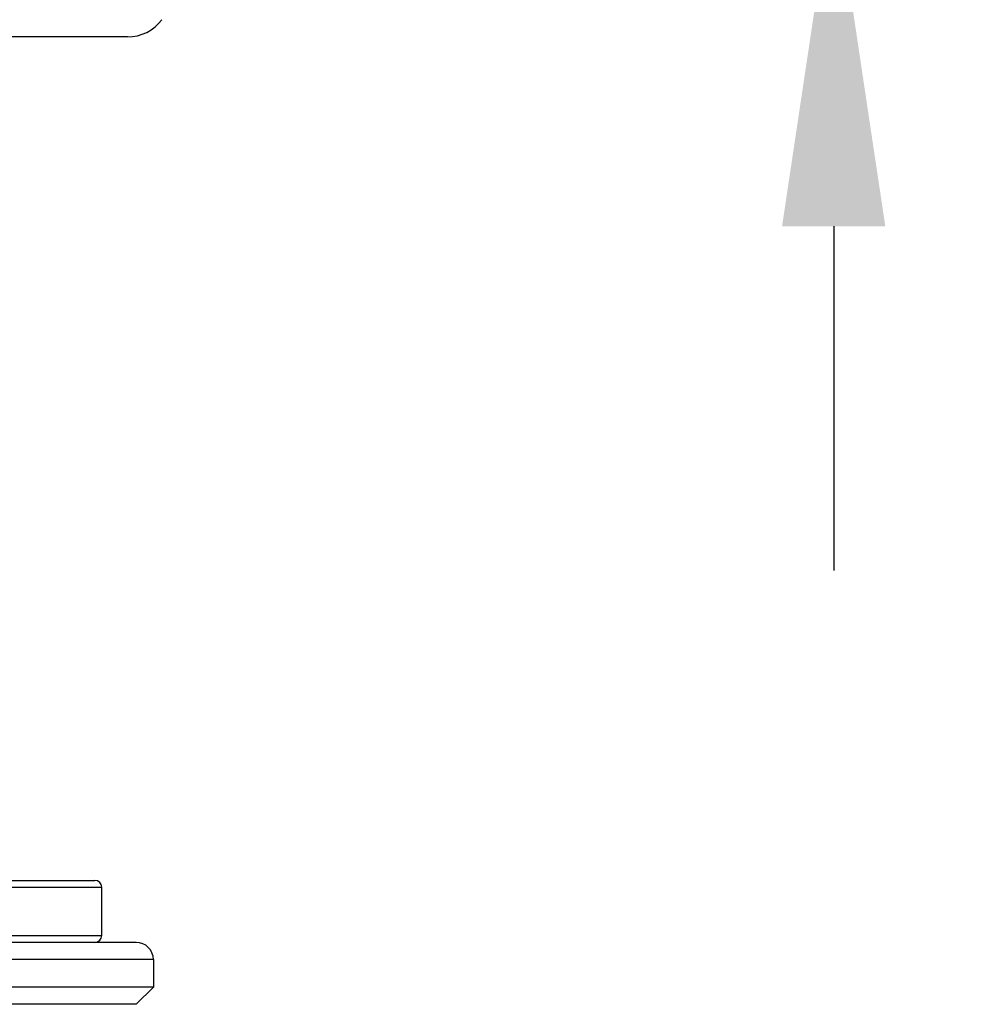
# Model space of a CAD drawing. Units: millimetres. Extents: x -937 to -322, y 4 to 496.
# Drawn here: x -581 to -567, y 16 to 30 of the extents above; entities that cross this region are included whole.
import ezdxf

# ---------------------------------------------------------------- set-up
doc = ezdxf.new("R2010")
doc.units = ezdxf.units.MM
doc.header["$LTSCALE"] = 40.8375
doc.header["$PDMODE"] = 3
doc.header["$PDSIZE"] = 3
doc.layers.get('0').update_dxf_attribs({"linetype": 'CONTINUOUS'})
doc.layers.get('Defpoints').update_dxf_attribs({"linetype": 'CONTINUOUS'})
for name, color, linetype in [('6024_13_A0_BL11', 7, 'CONTINUOUS'), ('6028_09_00_BL17', 7, 'CONTINUOUS'), ('H3555_06_00_BL37', 7, 'CONTINUOUS')]:
    doc.layers.add(name, color=color, linetype=linetype)
doc.styles.get("Standard").update_dxf_attribs({"font": 'arial.ttf'})
doc.dimstyles.get("Standard").update_dxf_attribs({"dimtxt": 6.25, "dimasz": 5, "dimexe": 2, "dimexo": 0.5, "dimtad": 1, "dimdsep": 46, "dimtxsty": 'Standard', "dimblk": '_FILLED', "dimblk1": '_FILLED', "dimblk2": '_FILLED', "dimcen": 0.09, "dimazin": 2, "dimtol": 1, "dimtp": 0.01, "dimtm": 0.01, "dimtfac": 1, "dimtofl": 0, "dimtmove": 0, "dimatfit": 3, "dimldrblk": '_FILLED', "dimfxl": 0, "dimtolj": 1, "dimarcsym": 0})

# ---------------------------------------------------------------- blocks, each defined once
blk = doc.blocks.new('_FILLED')
at = {"color": 0, "linetype": 'ByBlock'}
blk.add_solid([(0, 0), (-1, 0.15), (-1, -0.15)], dxfattribs=at)
blk = doc.blocks.new('*D50')
at = {"color": 0, "lineweight": -2}
for p, q in [((-569.071, 39.684), (-569.071, 44.684)), ((-589.455, 34.684), (-567.071, 34.684)), ((-589.455, 32.184), (-567.071, 32.184)), ((-569.071, 27.184), (-569.071, 22.184))]:
    blk.add_line(p, q, dxfattribs=at)
at = {"layer": 'Defpoints', "color": 0}
for p in [(-589.955, 34.684), (-569.071, 34.684), (-589.955, 32.184)]:
    blk.add_point(p, dxfattribs=at)
at = {"color": 0, "lineweight": -2, "xscale": 5, "yscale": 5, "zscale": 5}
for p, rotation in [((-569.071, 34.684), 270), ((-569.071, 32.184), 90)]:
    blk.add_blockref('_FILLED', p, dxfattribs=dict(at, rotation=rotation))
at = {"color": 0, "insert": (-570.714, 33.434), "char_height": 2, "attachment_point": 5, "rotation": 90}
blk.add_mtext('\\A1;5', dxfattribs=at)

msp = doc.modelspace()

# ---------------------------------------------------------------- linework, layer by layer
at = {"layer": '6024_13_A0_BL11', "color": 7, "linetype": 'Continuous'}
for p, q in [((-600.10476, 17.68447), (-579.80476, 17.68447)), ((-579.70476, 16.88447), (-579.70476, 17.58447))]:
    msp.add_line(p, q, dxfattribs=at)
at = {"layer": '6024_13_A0_BL11', "color": 9, "linetype": 'Continuous'}
for p, q in [((-600.20476, 17.58447), (-579.70476, 17.58447)), ((-600.20476, 16.88447), (-579.70476, 16.88447))]:
    msp.add_line(p, q, dxfattribs=at)
at = {"layer": '6024_13_A0_BL11', "color": 7, "linetype": 'Continuous'}
for centre, start, end in [((-579.80476, 17.58447), 0, 90), ((-579.80476, 16.88447), 270, 0)]:
    msp.add_arc(centre, 0.1, start, end, dxfattribs=at)
at = {"layer": '6028_09_00_BL17', "color": 7, "linetype": 'Continuous'}
for p, q in [((-579.20476, 16.78447), (-600.70476, 16.78447)), ((-578.95476, 16.53447), (-578.95476, 16.13447)), ((-578.95476, 16.13447), (-600.95476, 16.13447)), ((-579.20477, 15.88447), (-578.95477, 16.13447)), ((-579.20476, 15.88447), (-600.70476, 15.88447))]:
    msp.add_line(p, q, dxfattribs=at)
at = {"layer": '6028_09_00_BL17', "color": 9, "linetype": 'Continuous'}
msp.add_line((-578.95476, 16.53447), (-600.95476, 16.53447), dxfattribs=at)
at = {"layer": '6028_09_00_BL17', "color": 7, "linetype": 'Continuous'}
msp.add_arc((-579.20476, 16.53447), 0.25, 0, 90, dxfattribs=at)
at = {"layer": 'H3555_06_00_BL37', "color": 7, "linetype": 'Continuous'}
msp.add_line((-579.32976, 29.93447), (-600.57976, 29.93447), dxfattribs=at)
msp.add_arc((-579.32976, 30.55947), 0.625, 270, 323.05805, dxfattribs=at)

# ---------------------------------------------------------------- dimensions: what is measured, and where the dimension line sits
dim = msp.add_linear_dim(base=(-569.07145, 34.68447), p1=(-589.95476, 32.18447), p2=(-589.95476, 34.68447), angle=90, text='5', dimstyle='Standard', override={"dimtxt": 2})
dim.commit()
dim.dimension.update_dxf_attribs({"geometry": '*D50', "text_midpoint": (-569.07145, 33.43447), "dimtype": 160})

doc.saveas('drawing.dxf')
